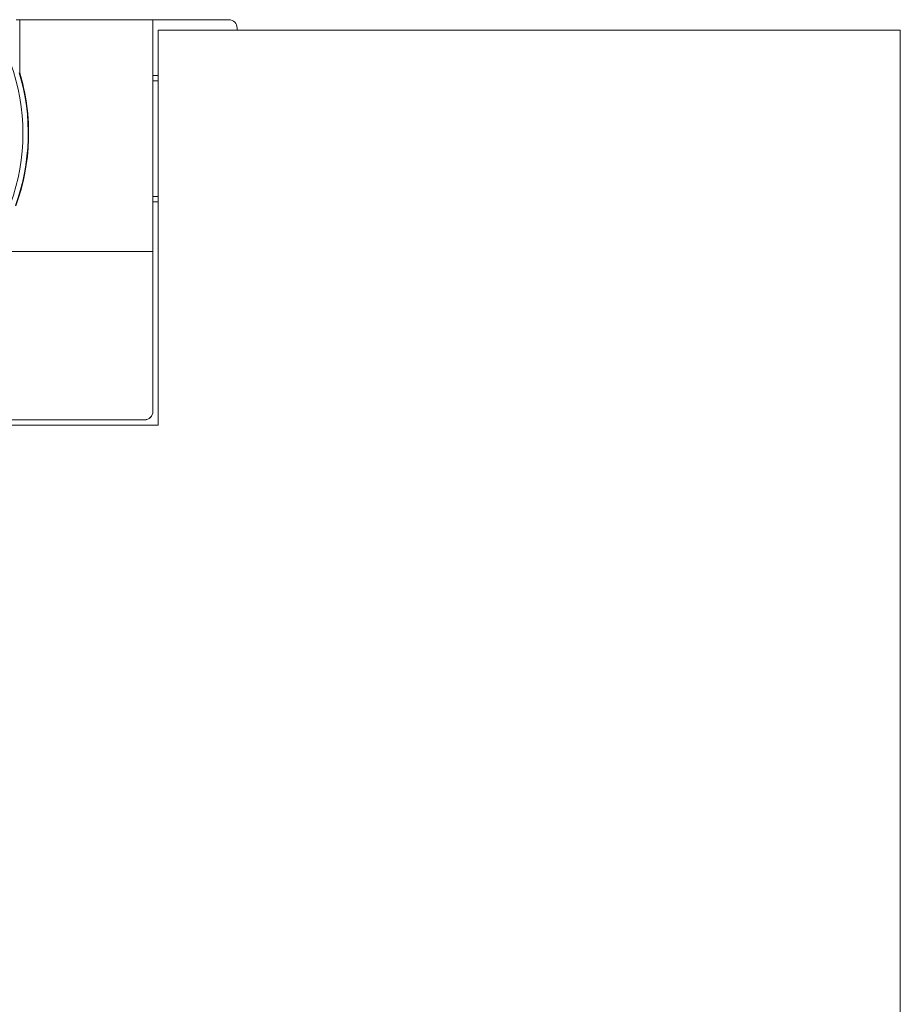
# Model space of a CAD drawing. Units: millimetres. Extents: x 15 to 361, y 51 to 252.
# Drawn here: x 119 to 175, y 150 to 212 of the extents above; entities that cross this region are included whole.
import ezdxf

# ---------------------------------------------------------------- set-up
doc = ezdxf.new("R2010")
doc.units = ezdxf.units.MM
doc.linetypes.add('SLD-Durchgehend', pattern=[0])

msp = doc.modelspace()

# ---------------------------------------------------------------- linework, layer by layer
at = {"color": 7, "linetype": 'SLD-Durchgehend', "lineweight": 15}
for p, q in [((119.196, 211.896), (119.423, 211.896)), ((127.863, 211.896), (119.423, 211.896)), ((119.423, 208.553), (119.423, 211.896)), ((127.863, 197.231), (127.863, 211.896)), ((132.663, 211.896), (127.863, 211.896)), ((133.197, 211.23), (133.197, 211.363)), ((128.197, 211.23), (175.197, 211.23)), ((128.197, 197.231), (128.197, 211.23)), ((175.197, 211.23), (175.197, 197.231)), ((127.863, 208.363), (128.197, 208.363)), ((127.93, 208.03), (127.863, 208.03)), ((128.197, 208.02), (127.93, 208.03)), ((127.863, 200.696), (127.93, 200.696)), ((128.197, 200.363), (127.863, 200.363)), ((127.93, 200.696), (128.197, 200.706)), ((127.863, 197.231), (62.53, 197.231)), ((127.863, 187.1), (127.863, 197.231)), ((128.197, 186.232), (128.197, 197.231)), ((175.197, 197.231), (175.197, 51.232)), ((127.863, 187.1), (127.863, 187.096)), ((127.33, 186.567), (63.063, 186.567)), ((127.33, 186.563), (63.063, 186.563)), ((127.33, 186.563), (63.063, 186.563)), ((62.197, 186.232), (128.197, 186.232))]:
    msp.add_line(p, q, dxfattribs=at)
for centre, radius, start, end in [((132.663, 211.363), 0.533, 0, 90), ((106.63, 204.696), 13, 339.94896, 20.05104), ((106.63, 204.696), 13.333, 339.94896, 16.72865), ((106.63, 204.696), 13.36, 339.94896, 16.72865), ((119.463, 208.553), 0.04, 180, 196.72865), ((106.63, 204.696), 13.36, 0.00012, 16.72865), ((127.33, 187.1), 0.533, 269.99054, 359.99089), ((127.33, 187.096), 0.533, 269.99096, 359.99068), ((127.33, 187.096), 0.533, 270, 0.00008)]:
    msp.add_arc(centre, radius, start, end, dxfattribs=at)

doc.saveas('drawing.dxf')
